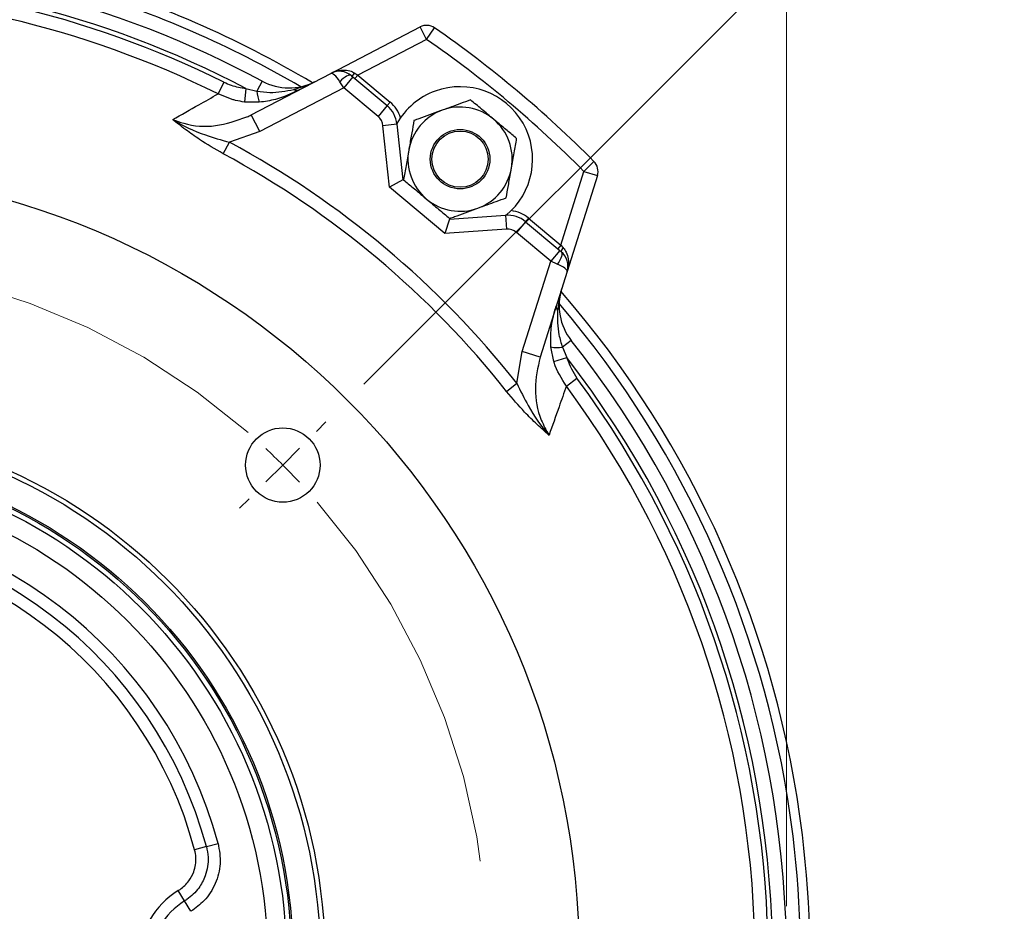
# Model space of a CAD drawing. Units: inches. Extents: x -0.1 to 17.5, y 0 to 10.8.
# Drawn here: x 14.1 to 15.6, y 5.6 to 6.9 of the extents above; entities that cross this region are included whole.
import ezdxf

# ---------------------------------------------------------------- set-up
doc = ezdxf.new("R2010")
doc.units = ezdxf.units.IN
doc.header["$MEASUREMENT"] = 0
doc.linetypes.add('SLD-Center', pattern=[0.75, 0.6, -0.05, 0.05, -0.05])
doc.linetypes.add('SLD-Solid', pattern=[0])
doc.layers.add('DIMENSION', color=5, linetype='SLD-Solid')
doc.styles.add('SLDTEXTSTYLE0', font='ARIAL.TTF', dxfattribs={"width": 0.948})
doc.dimstyles.new('SLDDIMSTYLE1', dxfattribs={"dimtxt": 0.1, "dimasz": 0.1, "dimexe": 0, "dimexo": 0.0625, "dimgap": 0.025, "dimtad": 0, "dimtih": 1, "dimtoh": 1, "dimlfac": 2.8, "dimrnd": 1e-09, "dimzin": 12, "dimdsep": 46, "dimtxsty": 'SLDTEXTSTYLE0', "dimsah": 1, "dimcen": 0.09, "dimadec": 0, "dimazin": 3, "dimtfac": 1, "dimtofl": 0, "dimtmove": 0, "dimatfit": 3, "dimfxl": 1, "dimfrac": 2, "dimtolj": 1, "dimtzin": 12, "dimarcsym": 0})
doc.dimstyles.new('SLDDIMSTYLE8', dxfattribs={"dimtxt": 0.1, "dimasz": 0.1, "dimexe": 0, "dimexo": 0.0625, "dimgap": 0.025, "dimtad": 0, "dimtih": 1, "dimtoh": 1, "dimdec": 3, "dimlfac": 2.8, "dimrnd": 1e-09, "dimzin": 12, "dimdsep": 46, "dimtxsty": 'SLDTEXTSTYLE0', "dimsah": 1, "dimcen": 0, "dimadec": 0, "dimazin": 3, "dimtfac": 1, "dimtdec": 3, "dimtofl": 0, "dimtmove": 0, "dimatfit": 3, "dimfxl": 1, "dimfrac": 2, "dimtolj": 1, "dimtzin": 12, "dimarcsym": 0})
doc.dimstyles.new('SLDDIMSTYLE9', dxfattribs={"dimtxt": 0.1, "dimasz": 0.1, "dimexe": 0, "dimexo": 0.0625, "dimgap": 0.025, "dimtad": 0, "dimtih": 1, "dimtoh": 1, "dimdec": 4, "dimlfac": 2.8, "dimzin": 12, "dimdsep": 46, "dimtxsty": 'SLDTEXTSTYLE0', "dimsah": 1, "dimcen": 0.09, "dimadec": 0, "dimazin": 3, "dimtfac": 1, "dimtdec": 0, "dimtofl": 0, "dimtmove": 0, "dimatfit": 3, "dimfxl": 1, "dimfrac": 2, "dimtolj": 1, "dimtzin": 12, "dimarcsym": 0})

# ---------------------------------------------------------------- blocks, each defined once
blk = doc.blocks.new('_D_20')
at = {"color": 7, "linetype": 'SLD-Solid', "lineweight": 18}
for p, q in [((11.2241, 6.1658), (11.2241, 8.3493)), ((15.2834, 5.5611), (15.2834, 8.3493)), ((11.2241, 8.2493), (13.0819, 8.2493)), ((15.2834, 8.2493), (13.4256, 8.2493))]:
    blk.add_line(p, q, dxfattribs=at)
for points in [[(11.2241, 8.2493), (11.3241, 8.2343), (11.3241, 8.2643)], [(15.2834, 8.2493), (15.1834, 8.2643), (15.1834, 8.2343)]]:
    blk.add_solid(points, dxfattribs=at)
at = {"color": 7, "linetype": 'SLD-Solid', "lineweight": 18, "insert": (13.0819, 8.3015), "char_height": 0.1, "attachment_point": 1, "style": 'SLDTEXTSTYLE0'}
blk.add_mtext('11.37', dxfattribs=at)
blk = doc.blocks.new('_D_21')
at = {"layer": 'DIMENSION'}
for p, q in [((13.247, 6.3811), (14.325, 4.581)), ((14.325, 4.581), (14.851, 3.7026)), ((14.851, 3.7026), (14.976, 3.7026))]:
    blk.add_line(p, q, dxfattribs=at)
blk.add_arc((13.786, 5.4811), 3.5399, 295.4694, 78.0407, dxfattribs=at)
for points in [[(13.247, 6.3811), (13.2855, 6.2876), (13.3112, 6.3031)], [(14.325, 4.581), (14.2864, 4.6745), (14.2607, 4.6591)]]:
    blk.add_solid(points, dxfattribs=at)
at = {"layer": 'DIMENSION', "char_height": 0.1, "attachment_point": 1, "style": 'SLDTEXTSTYLE0'}
for s, insert in [('%%c', (14.976, 3.7469)), ('5.875', (15.1218, 3.7472))]:
    blk.add_mtext(s, dxfattribs=dict(at, insert=insert))
blk = doc.blocks.new('_D_23')
at = {"color": 7, "linetype": 'SLD-Solid', "lineweight": 18}
for p, q in [((13.786, 7.0943), (13.786, 7.9853)), ((14.6491, 6.3442), (15.5568, 7.2519))]:
    blk.add_line(p, q, dxfattribs=at)
for start, end in [(79.639, 90), (45, 60.9495)]:
    blk.add_arc((13.786, 5.4811), 2.4043, start, end, dxfattribs=at)
for points in [[(13.786, 7.8853), (13.8856, 7.8683), (13.8863, 7.8983)], [(15.486, 7.1811), (15.4243, 7.2612), (15.4035, 7.2395)]]:
    blk.add_solid(points, dxfattribs=at)
at = {"color": 7, "linetype": 'SLD-Solid', "lineweight": 18, "char_height": 0.1, "attachment_point": 1, "style": 'SLDTEXTSTYLE0'}
for s, insert in [('45°', (14.5153, 7.8652)), ('EQ.SPACED', (14.2184, 7.7118))]:
    blk.add_mtext(s, dxfattribs=dict(at, insert=insert))
blk = doc.blocks.new('_D_25')
at = {"color": 7, "linetype": 'SLD-Solid', "lineweight": 18}
for p, q in [((14.0011, 7.3863), (16.1689, 7.3863)), ((16.0689, 7.3863), (16.0689, 5.7617)), ((16.0689, 3.9836), (16.0689, 5.6082)), ((13.866, 3.9836), (16.1689, 3.9836))]:
    blk.add_line(p, q, dxfattribs=at)
for points in [[(16.0689, 7.3863), (16.0539, 7.2863), (16.0839, 7.2863)], [(16.0689, 3.9836), (16.0839, 4.0836), (16.0539, 4.0836)]]:
    blk.add_solid(points, dxfattribs=at)
at = {"color": 7, "linetype": 'SLD-Solid', "lineweight": 18, "insert": (15.9353, 5.7371), "char_height": 0.1, "attachment_point": 1, "style": 'SLDTEXTSTYLE0'}
blk.add_mtext('9.53', dxfattribs=at)
blk = doc.blocks.new('SW_CENTERMARKSYMBOL_1')
at = {"color": 0, "linetype": 'SLD-Solid', "lineweight": 0}
for p, q in [((1.5342, 0.0505), (1.5484, 0.0647)), ((1.4837, 0), (1.5089, 0.0253)), ((1.4837, 0), (1.4584, -0.0253)), ((1.4332, -0.0505), (1.4189, -0.0647))]:
    blk.add_line(p, q, dxfattribs=at)
at = {"color": 0, "linetype": 'SLD-Center', "lineweight": 0}
for start, end in [(48.901, 131.099), (318.901, 41.099)]:
    blk.add_arc((0.7418, -0.7418), 1.0491, start, end, dxfattribs=at)
at = {"color": 0, "linetype": 'SLD-Solid', "lineweight": 0}
for start, end in [(45, 46.9505), (43.0495, 45)]:
    blk.add_arc((0.7418, -0.7418), 1.0491, start, end, dxfattribs=at)

msp = doc.modelspace()

# ---------------------------------------------------------------- linework, layer by layer
at = {"color": 7, "linetype": 'SLD-Solid', "lineweight": 25}
for p, q in [((14.599573, 6.810745), (14.733682, 6.880558)), ((14.74342, 6.86185), (14.733682, 6.880558)), ((14.74342, 6.86185), (14.755439, 6.879182)), ((14.74342, 6.86185), (14.640478, 6.808261)), ((14.480149, 6.748577), (14.599573, 6.810745)), ((14.635895, 6.811305), (14.640478, 6.808261)), ((14.439408, 6.797562), (14.430663, 6.779944)), ((14.49691, 6.799013), (14.488954, 6.784265)), ((14.619308, 6.789315), (14.61335, 6.798346)), ((14.632865, 6.805472), (14.619308, 6.789315)), ((14.630634, 6.807344), (14.632865, 6.805472)), ((14.632865, 6.805472), (14.684194, 6.762402)), ((14.640478, 6.808261), (14.635959, 6.802876)), ((14.640478, 6.808261), (14.688713, 6.767788)), ((14.452009, 6.771506), (14.430663, 6.779944)), ((14.472471, 6.788129), (14.470401, 6.767836)), ((14.472471, 6.788129), (14.488954, 6.784265)), ((14.619308, 6.789315), (14.493134, 6.723633)), ((14.670636, 6.746245), (14.619308, 6.789315)), ((14.492521, 6.767411), (14.470401, 6.767836)), ((14.688713, 6.767788), (14.684194, 6.762402)), ((14.684194, 6.762402), (14.670636, 6.746245)), ((14.493134, 6.723633), (14.480149, 6.748577)), ((14.493134, 6.723633), (14.447645, 6.707531)), ((14.69903, 6.734498), (14.678055, 6.732293)), ((14.687743, 6.640116), (14.678055, 6.732293)), ((14.69903, 6.734498), (14.707828, 6.650795)), ((14.438306, 6.690219), (14.447645, 6.707531)), ((14.979508, 6.663749), (14.994489, 6.678594)), ((14.944609, 6.553065), (14.979508, 6.663749)), ((14.979508, 6.663749), (14.999623, 6.657407)), ((14.707828, 6.650795), (14.687743, 6.640116)), ((14.999623, 6.657407), (14.954159, 6.513213)), ((14.770811, 6.570414), (14.687743, 6.640116)), ((14.77784, 6.592048), (14.770811, 6.570414)), ((14.77784, 6.592048), (14.861799, 6.597919)), ((14.861799, 6.597919), (14.86327, 6.576879)), ((14.891856, 6.588153), (14.878298, 6.571996)), ((14.896375, 6.593538), (14.891856, 6.588153)), ((14.891856, 6.588153), (14.943184, 6.545083)), ((14.896375, 6.593538), (14.944609, 6.553065)), ((14.86327, 6.576879), (14.770811, 6.570414)), ((14.929627, 6.528927), (14.878298, 6.571996)), ((14.943184, 6.545083), (14.929627, 6.528927)), ((14.944609, 6.553065), (14.94009, 6.547679)), ((14.943184, 6.545083), (14.945415, 6.543211)), ((14.944609, 6.553065), (14.948403, 6.54908)), ((14.886852, 6.393263), (14.929627, 6.528927)), ((14.939555, 6.524628), (14.929627, 6.528927)), ((14.954159, 6.513213), (14.913672, 6.384807)), ((14.934332, 6.378552), (14.930072, 6.400262)), ((14.960432, 6.410072), (14.947289, 6.399676)), ((14.947289, 6.399676), (14.953957, 6.384115)), ((14.878894, 6.34567), (14.886852, 6.393263)), ((14.913672, 6.384807), (14.886852, 6.393263)), ((14.934332, 6.378552), (14.953957, 6.384115)), ((14.953156, 6.34152), (14.968988, 6.353192)), ((14.863468, 6.333466), (14.878894, 6.34567)), ((14.413171, 5.650354), (14.395537, 5.645595)), ((14.413171, 5.650354), (14.430806, 5.655114)), ((14.380495, 5.568732), (14.370997, 5.584334)), ((14.389994, 5.553131), (14.380495, 5.568732))]:
    msp.add_line(p, q, dxfattribs=at)
at = {"color": 7, "linetype": 'SLD-Solid', "lineweight": 25, "flags": 128}
for points in [[(14.630634, 6.807344), (14.629398, 6.807946), (14.627772, 6.808019), (14.625809, 6.807561), (14.623569, 6.806585), (14.621125, 6.805122), (14.618552, 6.80322), (14.615933, 6.800937), (14.61335, 6.798346)], [(14.945415, 6.543211), (14.946223, 6.542098), (14.946577, 6.54051), (14.946467, 6.538497), (14.945894, 6.536122), (14.944879, 6.53346), (14.943452, 6.530597), (14.941658, 6.527621), (14.939555, 6.524628)]]:
    msp.add_lwpolyline(points, dxfattribs=at)
at = {"color": 7, "linetype": 'SLD-Solid', "lineweight": 25}
for centre, radius in [((14.793711, 6.682054), 0.044643), ((14.793711, 6.682054), 0.042182), ((13.785966, 5.481071), 1.186496), ((13.785966, 5.481071), 0.804978), ((13.785966, 5.481071), 0.797947), ((14.527797, 6.222901), 0.055804), ((13.785966, 5.481071), 0.757126), ((13.785966, 5.481071), 0.754717), ((13.785966, 5.481071), 0.747103), ((13.785966, 5.481071), 0.71902)]:
    msp.add_circle(centre, radius, dxfattribs=at)
for centre, radius, start, end in [((13.785966, 5.481071), 1.497469, 61.656042, 118.343958), ((13.785966, 5.481071), 1.476378, 62.290239, 117.709761), ((13.785966, 5.481071), 1.46974, 63.602448, 116.397552), ((13.785966, 5.481071), 1.532621, 59.134304, 73.873274), ((13.785966, 5.481071), 1.450071, 63.602448, 116.397552), ((13.785966, 5.481071), 1.51856, 59.593046, 73.318671), ((14.74342, 6.86185), 0.021091, 55.261941, 117.5), ((13.785966, 5.481071), 1.70135, 44.738059, 55.261941), ((13.785966, 5.481071), 1.680259, 44.738059, 55.261941), ((14.612558, 6.785801), 0.028121, 50, 117.5), ((14.628483, 6.815674), 0.008604, 284.483053, 329.483733), ((14.536963, 6.873264), 0.084364, 241.656042, 297.5), ((14.544955, 6.787311), 0.056083, 183.113467, 200.783332), ((14.548609, 6.794658), 0.009281, 241.22944, 293.847737), ((14.793711, 6.682054), 0.10875, 110, 150.640108), ((14.793711, 6.682054), 0.10875, 309.359892, 110), ((14.657079, 6.730089), 0.042182, 6, 50), ((14.793711, 6.682054), 0.078214, 110, 170), ((14.793711, 6.682054), 0.078214, 50, 110), ((14.657079, 6.730089), 0.021091, 6, 50), ((14.793711, 6.682054), 0.078214, 350, 50), ((13.785966, 5.481071), 1.393565, 38.346999, 61.653001), ((14.793711, 6.682054), 0.078214, 170, 230), ((13.785966, 5.481071), 1.373895, 38.346999, 61.653001), ((14.979508, 6.663749), 0.021091, 342.5, 44.738059), ((14.793711, 6.682054), 0.078214, 290, 350), ((14.793711, 6.682054), 0.078214, 230, 290), ((14.864741, 6.555839), 0.042182, 50, 94), ((14.864741, 6.555839), 0.021091, 50, 94), ((14.953992, 6.542539), 0.008604, 130.516267, 175.516947), ((14.927339, 6.521669), 0.028121, 342.5, 50), ((15.026599, 6.46241), 0.084364, 162.5, 218.343958), ((13.785966, 5.481071), 1.532621, 7, 40.865696), ((14.947165, 6.46023), 0.009281, 166.152263, 218.77056), ((13.785966, 5.481071), 1.51856, 7, 40.406954), ((14.940565, 6.455355), 0.056083, 259.216668, 276.886533), ((13.785966, 5.481071), 1.497469, 321.656042, 38.343958), ((13.785966, 5.481071), 1.476378, 322.290239, 37.709761), ((13.785966, 5.481071), 1.46974, 323.602448, 36.397552), ((13.785966, 5.481071), 1.450071, 323.602448, 36.397552), ((13.785966, 5.481071), 0.667914, 15.104322, 164.895678), ((13.785966, 5.481071), 0.649649, 15.104322, 164.895678), ((13.785966, 5.481071), 0.631383, 15.104322, 164.895678), ((13.785966, 5.481071), 1.51856, 319.593046, 7), ((13.785966, 5.481071), 1.532621, 319.134304, 7), ((14.433866, 5.481071), 0.120895, 121.333947, 238.666053), ((14.433866, 5.481071), 0.10263, 121.333947, 238.666053)]:
    msp.add_arc(centre, radius, start, end, dxfattribs=at)
at = {"color": 8, "linetype": 'SLD-Solid', "lineweight": 25}
for centre, start, end in [((14.657079, 6.730089), 16.366864, 50), ((14.864741, 6.555839), 50, 83.633136)]:
    msp.add_arc(centre, 0.049213, start, end, dxfattribs=at)
at = {"color": 7, "linetype": 'SLD-Solid', "lineweight": 25}
for centre, major_axis, start_param, end_param in [((14.612558, 6.785801), (-0.012985, 0.024944), 5.10508806, 6.28318531), ((14.927339, 6.521669), (0.02682, -0.008456), 0, 1.17809725)]:
    msp.add_ellipse(centre, major_axis=major_axis, ratio=0.25, start_param=start_param, end_param=end_param, dxfattribs=at)
for points, knots in [([(14.599573, 6.810745), (14.599608, 6.810763), (14.601379, 6.811683), (14.60732, 6.814307), (14.616925, 6.816277), (14.627748, 6.815527), (14.633457, 6.812568), (14.635895, 6.811305)], [0, 0, 0, 0, 0.003255323, 0.166517514, 0.540300826, 0.803756255, 1, 1, 1, 1]), ([(14.439408, 6.797562), (14.446558, 6.794575), (14.457245, 6.790109), (14.468685, 6.788622), (14.472471, 6.788129)], [0, 0, 0, 0, 0.66902239, 1, 1, 1, 1]), ([(14.544142, 6.786522), (14.552704, 6.789062), (14.562952, 6.792102), (14.572983, 6.796933), (14.575086, 6.798), (14.575688, 6.798312), (14.575856, 6.798399), (14.575918, 6.798431)], [0, 0, 0, 0, 0.78537193, 0.94004644, 0.98330447, 0.99377737, 1, 1, 1, 1]), ([(14.362575, 6.741508), (14.37567, 6.748913), (14.398492, 6.761819), (14.421049, 6.774527), (14.430663, 6.779944)], [0, 0, 0, 0, 0.57375802, 1, 1, 1, 1]), ([(14.488954, 6.784265), (14.495474, 6.783385), (14.514194, 6.780858), (14.532325, 6.784287), (14.544142, 6.786522)], [0, 0, 0, 0, 0.34827389, 1, 1, 1, 1]), ([(14.552362, 6.786169), (14.540906, 6.780598), (14.522577, 6.771685), (14.500717, 6.768576), (14.492521, 6.767411)], [0, 0, 0, 0, 0.62503273, 1, 1, 1, 1]), ([(14.470401, 6.767836), (14.465863, 6.768507), (14.459666, 6.769422), (14.453626, 6.771066), (14.452009, 6.771506)], [0, 0, 0, 0, 0.7322263, 1, 1, 1, 1]), ([(14.809394, 6.770996), (14.804406, 6.769181), (14.791035, 6.764314), (14.776237, 6.758928), (14.76696, 6.755552)], [0, 0, 0, 0, 0.37306472, 1, 1, 1, 1]), ([(14.843986, 6.74197), (14.8379, 6.747077), (14.825824, 6.75721), (14.814841, 6.766425), (14.809394, 6.770996)], [0, 0, 0, 0, 0.50399598, 1, 1, 1, 1]), ([(14.76696, 6.755552), (14.765936, 6.755179), (14.753968, 6.750823), (14.739328, 6.745494), (14.727001, 6.741008), (14.724526, 6.740107)], [0, 0, 0, 0, 0.06958966, 0.81324581, 1, 1, 1, 1]), ([(14.438306, 6.690219), (14.426226, 6.697215), (14.406135, 6.70885), (14.381578, 6.72643), (14.36879, 6.736429), (14.362625, 6.741467), (14.362575, 6.741508)], [0, 0, 0, 0, 0.426099934, 0.708682174, 0.997660441, 1, 1, 1, 1]), ([(14.362575, 6.741508), (14.362645, 6.741465), (14.377823, 6.732149), (14.405466, 6.71935), (14.435499, 6.710934), (14.447645, 6.707531)], [0, 0, 0, 0, 0.0027571, 0.59667782, 1, 1, 1, 1]), ([(14.473785, 6.745556), (14.473975, 6.745607), (14.476247, 6.746223), (14.478283, 6.747451), (14.480149, 6.748577)], [0, 0, 0, 0, 0.08373551, 1, 1, 1, 1]), ([(14.724526, 6.740107), (14.723453, 6.734018), (14.721269, 6.721632), (14.718561, 6.706276), (14.717013, 6.697499), (14.716685, 6.695636)], [0, 0, 0, 0, 0.43238263, 0.87954875, 1, 1, 1, 1]), ([(14.878578, 6.712944), (14.873842, 6.716918), (14.864207, 6.725002), (14.852262, 6.735026), (14.845435, 6.740754), (14.843986, 6.74197)], [0, 0, 0, 0, 0.43238263, 0.87954875, 1, 1, 1, 1]), ([(14.870737, 6.668473), (14.872117, 6.676297), (14.874854, 6.691821), (14.877344, 6.70594), (14.878578, 6.712944)], [0, 0, 0, 0, 0.50399598, 1, 1, 1, 1]), ([(14.716685, 6.695636), (14.715305, 6.687812), (14.712568, 6.672288), (14.710078, 6.658168), (14.708844, 6.651165)], [0, 0, 0, 0, 0.50399598, 1, 1, 1, 1]), ([(14.862896, 6.624002), (14.863969, 6.630091), (14.866153, 6.642477), (14.868861, 6.657833), (14.870409, 6.66661), (14.870737, 6.668473)], [0, 0, 0, 0, 0.43238263, 0.87954875, 1, 1, 1, 1]), ([(14.708844, 6.651165), (14.71358, 6.647191), (14.723215, 6.639106), (14.73516, 6.629083), (14.741987, 6.623354), (14.743436, 6.622139)], [0, 0, 0, 0, 0.43238263, 0.87954875, 1, 1, 1, 1]), ([(14.743436, 6.622139), (14.749522, 6.617032), (14.761598, 6.606899), (14.772581, 6.597683), (14.778028, 6.593112)], [0, 0, 0, 0, 0.503995985, 1, 1, 1, 1]), ([(14.820462, 6.608557), (14.829739, 6.611934), (14.844537, 6.617319), (14.857907, 6.622186), (14.862896, 6.624002)], [0, 0, 0, 0, 0.62693528, 1, 1, 1, 1]), ([(14.778028, 6.593112), (14.780502, 6.594013), (14.79283, 6.5985), (14.80747, 6.603828), (14.819438, 6.608184), (14.820462, 6.608557)], [0, 0, 0, 0, 0.18675419, 0.93041034, 1, 1, 1, 1]), ([(14.948403, 6.54908), (14.95007, 6.546899), (14.953975, 6.54179), (14.956593, 6.531262), (14.956321, 6.52146), (14.954769, 6.515154), (14.95417, 6.51325), (14.954159, 6.513213)], [0, 0, 0, 0, 0.196243745, 0.459699174, 0.833482486, 0.996744677, 1, 1, 1, 1]), ([(14.946139, 6.487779), (14.946118, 6.487712), (14.946061, 6.487532), (14.945859, 6.486884), (14.945173, 6.484629), (14.942158, 6.473911), (14.940943, 6.46329), (14.939929, 6.454418)], [0, 0, 0, 0, 0.00622263, 0.01669553, 0.05995356, 0.21462807, 1, 1, 1, 1]), ([(14.930072, 6.400262), (14.929799, 6.408477), (14.929193, 6.426696), (14.933697, 6.447649), (14.937201, 6.459287), (14.938153, 6.462451)], [0, 0, 0, 0, 0.3741735, 0.82983933, 1, 1, 1, 1]), ([(14.939929, 6.454418), (14.93978, 6.442392), (14.939551, 6.423941), (14.94529, 6.405944), (14.947289, 6.399676)], [0, 0, 0, 0, 0.65172611, 1, 1, 1, 1]), ([(14.913672, 6.384807), (14.910272, 6.369088), (14.903498, 6.337782), (14.910995, 6.296559), (14.922955, 6.275232), (14.927127, 6.267792)], [0, 0, 0, 0, 0.39634851, 0.78940599, 1, 1, 1, 1]), ([(14.953957, 6.384115), (14.954103, 6.383609), (14.957273, 6.372582), (14.963268, 6.362659), (14.968988, 6.353192)], [0, 0, 0, 0, 0.04590691, 1, 1, 1, 1]), ([(14.953156, 6.34152), (14.946031, 6.352837), (14.938565, 6.364696), (14.934517, 6.377947), (14.934332, 6.378552)], [0, 0, 0, 0, 0.954339099, 1, 1, 1, 1]), ([(14.878894, 6.34567), (14.884355, 6.334299), (14.897858, 6.306184), (14.915263, 6.281183), (14.927073, 6.267854), (14.927127, 6.267792)], [0, 0, 0, 0, 0.40332218, 0.9972429, 1, 1, 1, 1]), ([(14.953156, 6.34152), (14.949491, 6.331111), (14.940893, 6.306691), (14.932146, 6.281974), (14.927127, 6.267792)], [0, 0, 0, 0, 0.42624198, 1, 1, 1, 1]), ([(14.927127, 6.267792), (14.927079, 6.267834), (14.921167, 6.272926), (14.909105, 6.28377), (14.887525, 6.304874), (14.872455, 6.322785), (14.863468, 6.333466)], [0, 0, 0, 0, 0.00233957, 0.28546484, 0.5738978, 1, 1, 1, 1]), ([(14.370997, 5.584334), (14.371857, 5.584878), (14.377929, 5.588723), (14.386956, 5.59758), (14.395712, 5.614025), (14.398532, 5.630697), (14.396326, 5.641671), (14.395537, 5.645595)], [0, 0, 0, 0, 0.04334502, 0.305963774, 0.525020699, 0.830185449, 1, 1, 1, 1]), ([(14.413171, 5.650354), (14.414223, 5.645123), (14.417164, 5.630495), (14.413408, 5.608277), (14.401744, 5.58637), (14.389725, 5.574575), (14.381641, 5.569457), (14.380495, 5.568732)], [0, 0, 0, 0, 0.16995822, 0.47522974, 0.69423248, 0.95668672, 1, 1, 1, 1]), ([(14.430806, 5.655114), (14.432511, 5.644923), (14.435923, 5.624541), (14.427768, 5.594147), (14.412049, 5.569128), (14.396849, 5.558103), (14.389994, 5.553131)], [0, 0, 0, 0, 0.26155463, 0.52309897, 0.78490667, 1, 1, 1, 1])]:
    msp.add_open_spline(points, degree=3, knots=knots, dxfattribs=at)
at = {"color": 8, "linetype": 'SLD-Solid', "lineweight": 25}
msp.add_open_spline([(14.362575, 6.741508), (14.368034, 6.73947), (14.388395, 6.73187), (14.427796, 6.729139), (14.458314, 6.740033), (14.473785, 6.745556)], degree=3, knots=[0, 0, 0, 0, 0.15299006, 0.57061171, 1, 1, 1, 1], dxfattribs=at)

# ---------------------------------------------------------------- block references
at = {"color": 7, "linetype": 'Continuous', "lineweight": 0}
msp.add_blockref('SW_CENTERMARKSYMBOL_1', (13.044135, 6.222901), dxfattribs=at)

# ---------------------------------------------------------------- dimensions: what is measured, and where the dimension line sits
at = {"color": 7, "linetype": 'SLD-Solid', "lineweight": 18}
dim = msp.add_linear_dim(base=(15.283435, 8.249343), p1=(11.224099, 6.085765), p2=(15.283435, 5.481071), dimstyle='SLDDIMSTYLE1', dxfattribs=at)
dim.commit()
dim.dimension.update_dxf_attribs({"geometry": '_D_20', "text_midpoint": (13.253767, 8.249343), "dimtype": 160})
dim = msp.add_angular_dim_2l(base=(15.233738, 7.400569), line1=((13.785966, 7.014254), (13.785966, 3.947887)), line2=((14.59251, 6.287614), (14.463084, 6.158189)), text='<>\\PEQ.SPACED', dimstyle='SLDDIMSTYLE9', dxfattribs=at)
dim.commit()
dim.dimension.update_dxf_attribs({"geometry": '_D_23', "text_midpoint": (14.619205, 7.736338), "dimtype": 162})
dim = msp.add_linear_dim(base=(16.068932, 3.983602), p1=(13.921135, 7.386301), p2=(13.785966, 3.983602), angle=90, dimstyle='SLDDIMSTYLE1', dxfattribs=at)
dim.commit()
dim.dimension.update_dxf_attribs({"geometry": '_D_25', "text_midpoint": (16.068932, 5.684951), "dimtype": 160})
at = {"layer": 'DIMENSION'}
dim = msp.add_diameter_dim_2p(p1=(14.32495, 4.581003), p2=(13.246982, 6.381138), dimstyle='SLDDIMSTYLE8', dxfattribs=at)
dim.commit()
dim.dimension.update_dxf_attribs({"geometry": '_D_21', "text_midpoint": (15.220728, 3.702612), "dimtype": 163})

doc.saveas('drawing.dxf')
